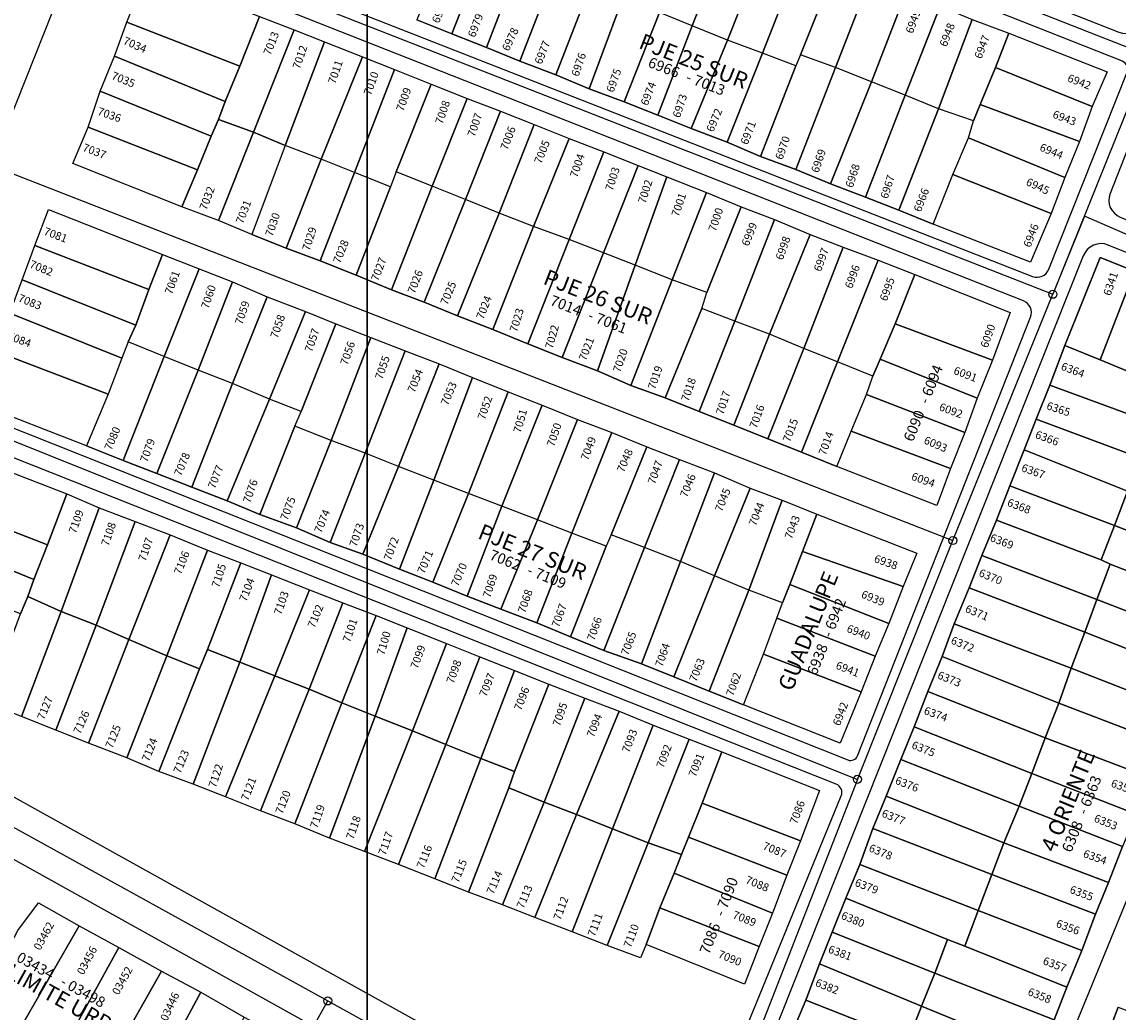
# Model space of a CAD drawing. Extents: x 339741 to 345400, y 6287200 to 6293502.
# Drawn here: x 342635 to 342842, y 6289792 to 6289979 of the extents above; entities that cross this region are included whole.
import ezdxf

# ---------------------------------------------------------------- set-up
doc = ezdxf.new("R2010")
doc.units = 0
doc.header["$MEASUREMENT"] = 0
doc.layers.get('0').update_dxf_attribs({"linetype": 'CONTINUOUS'})
for name, color, linetype in [('1010', 7, 'CONTINUOUS'), ('1400', 7, 'CONTINUOUS'), ('1500', 7, 'CONTINUOUS'), ('2000', 7, 'CONTINUOUS'), ('2510', 7, 'CONTINUOUS'), ('LIMITE_PREDIAL', 7, 'CONTINUOUS')]:
    doc.layers.add(name, color=color, linetype=linetype)

msp = doc.modelspace()

# ---------------------------------------------------------------- linework, layer by layer
at = {"color": 3}
for points in [[(341800, 6289600), (342700, 6289600), (342700, 6290200), (341800, 6290200), (341800, 6289600)], [(342700, 6289600), (343600, 6289600), (343600, 6290200), (342700, 6290200), (342700, 6289600)]]:
    msp.add_lwpolyline(points, dxfattribs=at)
at = {"color": 10}
for points in [[(342666.67, 6290062.15), (342660.25, 6290046.13), (342844.81, 6289973.66), (342848.25, 6289973.18)], [(342648.05, 6290015.73), (342642.43, 6290000.73), (342829.76, 6289927.31)], [(342848.25, 6289973.18), (342829.76, 6289927.31)], [(342630.08, 6289967.74), (342624.36, 6289953.43), (342810.84, 6289880.74)], [(342887.6, 6289919.61), (342835.72, 6289942.11), (342829.76, 6289927.31)], [(342810.84, 6289880.74), (342829.76, 6289927.31)], [(342809.39, 6289728.93), (342887.6, 6289919.61)], [(342607, 6289910.03), (342792.77, 6289835.58)], [(342792.77, 6289835.58), (342810.84, 6289880.74)], [(342587, 6289851.97), (342692.55, 6289793.66)], [(342792.77, 6289835.58), (342761.48, 6289755.46)], [(342664.96, 6289744.41), (342692.55, 6289793.66)], [(342692.55, 6289793.66), (342761.48, 6289755.46)]]:
    msp.add_lwpolyline(points, dxfattribs=at)
at = {"layer": '1400', "color": 2}
for points in [[(342654.5, 6289978.75), (342658.3, 6289988.25)], [(342679.6, 6289979.85), (342686.2, 6289977.35), (342691.9, 6289975.05), (342699.1, 6289972.25), (342705.2, 6289969.85), (342712.1, 6289967.05), (342718.9, 6289964.35), (342725.2, 6289961.95), (342731.6, 6289959.45), (342738.2, 6289956.75), (342744.8, 6289954.25), (342751.3, 6289951.65), (342756.7, 6289949.55), (342764.2, 6289946.55), (342770.8, 6289943.85), (342777.1, 6289941.45), (342783.8, 6289938.65), (342790.1, 6289936.25), (342796.7, 6289933.75), (342803.6, 6289931.05), (342821.7, 6289923.85), (342818.3, 6289914.85), (342815.4, 6289907.65), (342813.1, 6289901.15), (342810.4, 6289894.35), (342807.8, 6289887.35), (342788.9, 6289894.75), (342782.2, 6289897.45), (342775.8, 6289899.95), (342769.4, 6289902.55), (342762.8, 6289905.15), (342756.4, 6289907.75), (342749.9, 6289910.05), (342743.6, 6289912.85), (342736.9, 6289915.35), (342730.4, 6289917.95), (342723.8, 6289920.65), (342717.1, 6289923.25), (342710.8, 6289925.85), (342704.6, 6289928.15), (342697.9, 6289930.95), (342691.1, 6289933.65), (342684.7, 6289936.05), (342678.2, 6289938.65), (342671.9, 6289941.25), (342664.9, 6289943.85), (342644.3, 6289952.05), (342647.2, 6289958.95), (342649.5, 6289965.75), (342652.2, 6289972.35), (342654.5, 6289978.75)], [(342829.4, 6289942.6), (342825.5, 6289933.4), (342807.1, 6289940.6), (342800.6, 6289943.2), (342794.3, 6289945.7), (342787.7, 6289948.2), (342781.1, 6289950.9), (342774.4, 6289953.4), (342768.1, 6289956.1), (342761.3, 6289958.7), (342755, 6289961.2), (342748.6, 6289963.7), (342742, 6289966.2), (342735.7, 6289968.8), (342728.9, 6289971.4), (342722.6, 6289974), (342716, 6289976.6), (342709.4, 6289979.2)], [(342814.5, 6289979.3), (342821.4, 6289976.7), (342840, 6289969.4), (342837.2, 6289962.8), (342834.8, 6289956.2), (342832, 6289949.4), (342829.4, 6289942.6)], [(342632.4, 6289923.75), (342634.7, 6289930.05), (342637.1, 6289936.55), (342639.7, 6289943.35), (342661.3, 6289934.85), (342668.2, 6289932.15), (342674.5, 6289929.65), (342681.1, 6289926.85), (342688.3, 6289924.05), (342694.1, 6289921.75), (342700.7, 6289919.15), (342707.2, 6289916.65), (342713.6, 6289914.15), (342719.9, 6289911.55), (342726.7, 6289908.85), (342733.1, 6289906.35), (342739.8, 6289903.65), (342746.3, 6289901.15), (342752.9, 6289898.45), (342759.1, 6289896.05), (342765.7, 6289893.55), (342772.5, 6289890.65), (342778.5, 6289888.35), (342785.1, 6289885.75), (342804, 6289878.35), (342801.4, 6289872.05), (342798.7, 6289865.05), (342796.1, 6289858.85), (342793.5, 6289852.15), (342789.5, 6289842.45), (342771.2, 6289849.65), (342764.7, 6289852.25)], [(342845.2, 6289931.7), (342838.7, 6289934.3), (342832, 6289917.6), (342829.2, 6289910.1), (342826.6, 6289903.7), (342824.3, 6289897.9), (342821.6, 6289891.1), (342819.1, 6289884.6), (342816.3, 6289877.9), (342813.9, 6289871.8), (342811.1, 6289865), (342808.8, 6289858.8), (342806.1, 6289852.2), (342803.5, 6289845.5), (342801, 6289839.3), (342798.2, 6289832.4), (342795.7, 6289826.3), (342793.2, 6289819.5), (342790.6, 6289813.1), (342788, 6289806.7), (342785.6, 6289800.7), (342783, 6289793.8), (342780.3, 6289787.4)], [(342764.7, 6289852.25), (342758, 6289854.95), (342751.9, 6289857.45), (342744.8, 6289859.95), (342738.5, 6289862.55), (342732.1, 6289865.15), (342725.3, 6289867.75), (342718.9, 6289870.25), (342712.4, 6289872.85), (342706.1, 6289875.35), (342699.2, 6289878.15), (342693, 6289880.35), (342686.6, 6289883.15), (342679.7, 6289885.65), (342673.5, 6289888.25), (342666.8, 6289890.85), (342660.2, 6289893.45), (342653.8, 6289895.85), (342646.9, 6289898.65), (342626.1, 6289906.75)], [(342621.3, 6289898.05), (342643.2, 6289889.55), (342649.3, 6289886.95), (342656.1, 6289884.35), (342662.7, 6289881.85), (342669.8, 6289878.95), (342676.1, 6289876.55), (342681.9, 6289874.25), (342689.1, 6289871.45), (342695.4, 6289868.95), (342701.7, 6289866.55), (342707.6, 6289864.25), (342715, 6289861.25), (342721.3, 6289858.75), (342727.9, 6289856.15), (342734.4, 6289853.55), (342741.2, 6289850.95), (342747.7, 6289848.45), (342754.1, 6289845.85), (342760.9, 6289843.15), (342767.1, 6289840.75), (342785.6, 6289833.45), (342782, 6289823.95), (342779.4, 6289817.45), (342776.7, 6289810.25), (342774.2, 6289803.95)], [(342774.2, 6289803.95), (342771.4, 6289796.85), (342752.8, 6289804.35), (342751.7, 6289801.85), (342745.4, 6289804.15), (342738.8, 6289806.75), (342731.7, 6289809.45), (342725.6, 6289811.85), (342719.2, 6289814.25), (342712.8, 6289816.75), (342705.9, 6289819.45), (342699.5, 6289821.95), (342692.9, 6289824.45), (342686.3, 6289827.15), (342679.8, 6289829.65), (342673.2, 6289832.25), (342667.1, 6289834.65), (342660.6, 6289837.05), (342654.5, 6289839.65), (342647.3, 6289842.45), (342641.1, 6289844.85), (342634.6, 6289847.45)], [(342830, 6289790.1), (342832.4, 6289796.3), (342835.2, 6289803.2), (342837.8, 6289810.1), (342840.3, 6289816.1), (342842.9, 6289822.9)], [(342633.9, 6289807), (342637.8, 6289812.2), (342645.5, 6289807.9), (342653, 6289803.8), (342661.1, 6289799.3), (342668.5, 6289795.3), (342676.7, 6289790.6), (342684.6, 6289786.3)], [(342842.1, 6289792.5), (342839.7, 6289786.2)]]:
    msp.add_lwpolyline(points, dxfattribs=at)
at = {"layer": '1500'}
for centre in [(342829.75, 6289927.31), (342810.83, 6289880.74), (342792.76, 6289835.58), (342692.54, 6289793.66)]:
    msp.add_circle(centre, 0.759, dxfattribs=at)
at = {"layer": '2000', "color": 1}
for points in [[(342925.56, 6290149.67), (342924.67, 6290149.93), (342923.74, 6290150.01), (342922.81, 6290149.9), (342921.93, 6290149.62), (342921.11, 6290149.16), (342920.4, 6290148.56), (342919.82, 6290147.83), (342919.4, 6290147), (342840.58, 6289946.35), (342840.4, 6289945.71), (342840.34, 6289945.04), (342840.42, 6289944.37), (342840.62, 6289943.73), (342840.95, 6289943.14), (342841.38, 6289942.63), (342841.9, 6289942.21), (342842.5, 6289941.9), (342965.68, 6289892.29)], [(342914, 6290147.1), (342846.89, 6289978.79), (342846.58, 6289978.17), (342846.14, 6289977.63), (342845.61, 6289977.18), (342845.01, 6289976.84), (342844.35, 6289976.63), (342843.66, 6289976.55), (342842.97, 6289976.61), (342842.3, 6289976.8), (342670.1, 6290044.6)], [(342825.9, 6289930.7), (342826.35, 6289930.57), (342826.81, 6289930.54), (342827.27, 6289930.59), (342827.71, 6289930.73), (342828.12, 6289930.96), (342828.47, 6289931.26), (342828.76, 6289931.62), (342828.98, 6289932.04), (342843.8, 6289969.3), (342843.89, 6289969.6), (342843.91, 6289969.92), (342843.88, 6289970.23), (342843.78, 6289970.53), (342843.63, 6289970.8), (342843.43, 6289971.04), (342843.18, 6289971.24), (342842.9, 6289971.38), (342668.4, 6290040.3)], [(342651.09, 6289999.15), (342825.9, 6289930.7)], [(342645.7, 6289994.05), (342612.9, 6289911.55), (342612.82, 6289911.28), (342612.8, 6289910.99), (342612.83, 6289910.71), (342612.92, 6289910.44), (342613.05, 6289910.19), (342613.24, 6289909.97), (342613.46, 6289909.79), (342613.71, 6289909.66), (342790.95, 6289839.25)], [(342790.95, 6289839.25), (342791.22, 6289839.17), (342791.5, 6289839.15), (342791.78, 6289839.18), (342792.04, 6289839.27), (342792.29, 6289839.4), (342792.5, 6289839.58), (342792.67, 6289839.8), (342792.8, 6289840.05), (342825.52, 6289923.01), (342825.65, 6289923.45), (342825.69, 6289923.91), (342825.63, 6289924.36), (342825.49, 6289924.8), (342825.27, 6289925.2), (342824.97, 6289925.55), (342824.61, 6289925.84), (342824.2, 6289926.05), (342648.61, 6289995.31)], [(342983.82, 6289878.97), (342840.23, 6289936.63), (342839.55, 6289936.83), (342838.83, 6289936.89), (342838.13, 6289936.81), (342837.44, 6289936.6), (342836.82, 6289936.25), (342836.27, 6289935.79), (342835.83, 6289935.23), (342835.5, 6289934.6), (342766.93, 6289762.51)], [(342789.7, 6289832.45), (342789.8, 6289832.77), (342789.83, 6289833.11), (342789.79, 6289833.44), (342789.69, 6289833.76), (342789.53, 6289834.05), (342789.31, 6289834.31), (342789.05, 6289834.52), (342788.75, 6289834.67), (342613.03, 6289904.32)], [(342594.1, 6289853.9), (342758, 6289762.85), (342758.52, 6289762.63), (342759.07, 6289762.52), (342759.63, 6289762.54), (342760.18, 6289762.67), (342760.68, 6289762.91), (342761.13, 6289763.25), (342761.49, 6289763.68), (342761.76, 6289764.17), (342789.7, 6289832.45)], [(342596.78, 6289840.68), (342753.02, 6289753.72)]]:
    msp.add_lwpolyline(points, dxfattribs=at)
at = {"layer": 'LIMITE_PREDIAL', "color": 4}
for points in [[(342769, 6289997.2), (342761.5, 6289978.1), (342755.3, 6289980.6), (342762.9, 6289999.6), (342769, 6289997.2)], [(342716, 6289976.6), (342722.6, 6289993.3), (342723.6, 6289995.8), (342717.2, 6289998.3), (342709.4, 6289979.2), (342716, 6289976.6)], [(342775.8, 6289994.6), (342768.2, 6289975.4), (342761.5, 6289978.1), (342769, 6289997.2), (342775.8, 6289994.6)], [(342722.6, 6289974), (342729, 6289990.7), (342722.6, 6289993.3), (342716, 6289976.6), (342722.6, 6289974)], [(342782.3, 6289992.1), (342774.8, 6289972.9), (342768.2, 6289975.4), (342775.8, 6289994.6), (342782.3, 6289992.1)], [(342788.7, 6289989.4), (342782, 6289972.6), (342781.1, 6289970.5), (342774.8, 6289972.9), (342782.3, 6289992.1), (342788.7, 6289989.4)], [(342728.9, 6289971.4), (342735.4, 6289988.2), (342729, 6289990.7), (342722.6, 6289974), (342728.9, 6289971.4)], [(342795.1, 6289986.9), (342788.6, 6289970.2), (342782, 6289972.6), (342788.7, 6289989.4), (342795.1, 6289986.9)], [(342658.3, 6289988.25), (342679.6, 6289979.85), (342675.9, 6289970.45), (342654.5, 6289978.75), (342658.3, 6289988.25)], [(342735.7, 6289968.8), (342742.2, 6289985.6), (342735.4, 6289988.2), (342728.9, 6289971.4), (342735.7, 6289968.8)], [(342742, 6289966.2), (342748.3, 6289983.2), (342742.2, 6289985.6), (342735.7, 6289968.8), (342742, 6289966.2)], [(342801.9, 6289984.3), (342795.4, 6289967.5), (342788.6, 6289970.2), (342795.1, 6289986.9), (342801.9, 6289984.3)], [(342748.6, 6289963.7), (342755.3, 6289980.6), (342748.3, 6289983.2), (342742, 6289966.2), (342748.6, 6289963.7)], [(342808.4, 6289981.8), (342801.8, 6289965), (342795.4, 6289967.5), (342801.9, 6289984.3), (342808.4, 6289981.8)], [(342814.5, 6289979.3), (342808.1, 6289962.4), (342801.8, 6289965), (342808.4, 6289981.8), (342814.5, 6289979.3)], [(342654.5, 6289978.75), (342675.9, 6289970.45), (342673.1, 6289963.75), (342652.2, 6289972.35), (342654.5, 6289978.75)], [(342686.2, 6289977.35), (342678.5, 6289957.95), (342671.9, 6289960.35), (342673.1, 6289963.75), (342675.9, 6289970.45), (342679.6, 6289979.85), (342686.2, 6289977.35)], [(342755, 6289961.2), (342761.5, 6289978.1), (342755.3, 6289980.6), (342748.6, 6289963.7), (342755, 6289961.2)], [(342821.4, 6289976.7), (342818.9, 6289970.2), (342816, 6289963.2), (342814.7, 6289960.1), (342808.1, 6289962.4), (342814.5, 6289979.3), (342821.4, 6289976.7)], [(342691.9, 6289975.05), (342684.5, 6289955.45), (342678.5, 6289957.95), (342686.2, 6289977.35), (342691.9, 6289975.05)], [(342761.3, 6289958.7), (342768.2, 6289975.4), (342761.5, 6289978.1), (342755, 6289961.2), (342761.3, 6289958.7)], [(342837.2, 6289962.8), (342818.9, 6289970.2), (342821.4, 6289976.7), (342840, 6289969.4), (342837.2, 6289962.8)], [(342699.1, 6289972.25), (342691.3, 6289952.85), (342684.5, 6289955.45), (342691.9, 6289975.05), (342699.1, 6289972.25)], [(342768.1, 6289956.1), (342774.8, 6289972.9), (342768.2, 6289975.4), (342761.3, 6289958.7), (342768.1, 6289956.1)], [(342774.4, 6289953.4), (342781.1, 6289970.5), (342774.8, 6289972.9), (342768.1, 6289956.1), (342774.4, 6289953.4)], [(342781.1, 6289950.9), (342788.6, 6289970.2), (342782, 6289972.6), (342781.1, 6289970.5), (342774.4, 6289953.4), (342781.1, 6289950.9)], [(342652.2, 6289972.35), (342673.1, 6289963.75), (342671.9, 6289960.35), (342670.5, 6289957.25), (342649.5, 6289965.75), (342652.2, 6289972.35)], [(342705.2, 6289969.85), (342697.6, 6289950.35), (342691.3, 6289952.85), (342699.1, 6289972.25), (342705.2, 6289969.85)], [(342712.1, 6289967.05), (342705.5, 6289950.45), (342704.4, 6289947.65), (342697.6, 6289950.35), (342705.2, 6289969.85), (342712.1, 6289967.05)], [(342787.7, 6289948.2), (342795.4, 6289967.5), (342788.6, 6289970.2), (342781.1, 6289950.9), (342787.7, 6289948.2)], [(342834.8, 6289956.2), (342816, 6289963.2), (342818.9, 6289970.2), (342837.2, 6289962.8), (342834.8, 6289956.2)], [(342718.9, 6289964.35), (342712.3, 6289947.75), (342705.5, 6289950.45), (342712.1, 6289967.05), (342718.9, 6289964.35)], [(342794.3, 6289945.7), (342801.8, 6289965), (342795.4, 6289967.5), (342787.7, 6289948.2), (342794.3, 6289945.7)], [(342649.5, 6289965.75), (342670.5, 6289957.25), (342667.9, 6289950.85), (342647.2, 6289958.95), (342649.5, 6289965.75)], [(342725.2, 6289961.95), (342718.6, 6289945.25), (342712.3, 6289947.75), (342718.9, 6289964.35), (342725.2, 6289961.95)], [(342800.6, 6289943.2), (342808.1, 6289962.4), (342801.8, 6289965), (342794.3, 6289945.7), (342800.6, 6289943.2)], [(342807.1, 6289940.6), (342810.8, 6289950), (342813.8, 6289956.9), (342814.7, 6289960.1), (342808.1, 6289962.4), (342800.6, 6289943.2), (342807.1, 6289940.6)], [(342832, 6289949.4), (342813.8, 6289956.9), (342814.7, 6289960.1), (342816, 6289963.2), (342834.8, 6289956.2), (342832, 6289949.4)], [(342664.9, 6289943.85), (342667.9, 6289950.85), (342670.5, 6289957.25), (342671.9, 6289960.35), (342678.5, 6289957.95), (342671.9, 6289941.25), (342664.9, 6289943.85)], [(342731.6, 6289959.45), (342725, 6289942.65), (342718.6, 6289945.25), (342725.2, 6289961.95), (342731.6, 6289959.45)], [(342647.2, 6289958.95), (342667.9, 6289950.85), (342664.9, 6289943.85), (342644.3, 6289952.05), (342647.2, 6289958.95)], [(342738.2, 6289956.75), (342731.5, 6289940.15), (342725, 6289942.65), (342731.6, 6289959.45), (342738.2, 6289956.75)], [(342671.9, 6289941.25), (342678.5, 6289957.95), (342684.5, 6289955.45), (342678.2, 6289938.65), (342671.9, 6289941.25)], [(342744.8, 6289954.25), (342738.2, 6289937.65), (342731.5, 6289940.15), (342738.2, 6289956.75), (342744.8, 6289954.25)], [(342829.4, 6289942.6), (342810.8, 6289950), (342813.8, 6289956.9), (342832, 6289949.4), (342829.4, 6289942.6)], [(342684.7, 6289936.05), (342691.3, 6289952.85), (342684.5, 6289955.45), (342678.2, 6289938.65), (342684.7, 6289936.05)], [(342751.3, 6289951.65), (342744.7, 6289935.15), (342738.2, 6289937.65), (342744.8, 6289954.25), (342751.3, 6289951.65)], [(342691.1, 6289933.65), (342697.6, 6289950.35), (342691.3, 6289952.85), (342684.7, 6289936.05), (342691.1, 6289933.65)], [(342697.9, 6289930.95), (342704.4, 6289947.65), (342697.6, 6289950.35), (342691.1, 6289933.65), (342697.9, 6289930.95)], [(342704.6, 6289928.15), (342712.3, 6289947.75), (342705.5, 6289950.45), (342704.4, 6289947.65), (342697.9, 6289930.95), (342704.6, 6289928.15)], [(342756.7, 6289949.55), (342750.7, 6289932.85), (342744.7, 6289935.15), (342751.3, 6289951.65), (342756.7, 6289949.55)], [(342825.5, 6289933.4), (342807.1, 6289940.6), (342810.8, 6289950), (342829.4, 6289942.6), (342825.5, 6289933.4)], [(342710.8, 6289925.85), (342718.6, 6289945.25), (342712.3, 6289947.75), (342704.6, 6289928.15), (342710.8, 6289925.85)], [(342764.2, 6289946.55), (342757.7, 6289930.05), (342750.7, 6289932.85), (342756.7, 6289949.55), (342764.2, 6289946.55)], [(342770.8, 6289943.85), (342764.3, 6289927.65), (342757.7, 6289930.05), (342764.2, 6289946.55), (342770.8, 6289943.85)], [(342717.1, 6289923.25), (342725, 6289942.65), (342718.6, 6289945.25), (342710.8, 6289925.85), (342717.1, 6289923.25)], [(342777.1, 6289941.45), (342769.6, 6289922.25), (342763.3, 6289924.65), (342764.3, 6289927.65), (342770.8, 6289943.85), (342777.1, 6289941.45)], [(342639.7, 6289943.35), (342661.3, 6289934.85), (342658.7, 6289928.25), (342637.1, 6289936.55), (342639.7, 6289943.35)], [(342723.8, 6289920.65), (342731.5, 6289940.15), (342725, 6289942.65), (342717.1, 6289923.25), (342723.8, 6289920.65)], [(342783.8, 6289938.65), (342776.1, 6289919.75), (342769.6, 6289922.25), (342777.1, 6289941.45), (342783.8, 6289938.65)], [(342730.4, 6289917.95), (342738.2, 6289937.65), (342731.5, 6289940.15), (342723.8, 6289920.65), (342730.4, 6289917.95)], [(342736.9, 6289915.35), (342744.7, 6289935.15), (342738.2, 6289937.65), (342730.4, 6289917.95), (342736.9, 6289915.35)], [(342790.1, 6289936.25), (342782.6, 6289917.05), (342776.1, 6289919.75), (342783.8, 6289938.65), (342790.1, 6289936.25)], [(342637.1, 6289936.55), (342658.7, 6289928.25), (342656.2, 6289921.45), (342634.7, 6289930.05), (342637.1, 6289936.55)], [(342796.7, 6289933.75), (342789, 6289914.55), (342782.6, 6289917.05), (342790.1, 6289936.25), (342796.7, 6289933.75)], [(342668.2, 6289932.15), (342661.6, 6289915.55), (342654.8, 6289918.35), (342656.2, 6289921.45), (342658.7, 6289928.25), (342661.3, 6289934.85), (342668.2, 6289932.15)], [(342743.6, 6289912.85), (342750.7, 6289932.85), (342744.7, 6289935.15), (342736.9, 6289915.35), (342743.6, 6289912.85)], [(342803.6, 6289931.05), (342799.9, 6289921.75), (342797.1, 6289915.05), (342795.7, 6289911.85), (342789, 6289914.55), (342796.7, 6289933.75), (342803.6, 6289931.05)], [(342845.2, 6289931.7), (342838.7, 6289914.9), (342832, 6289917.6), (342838.7, 6289934.3), (342845.2, 6289931.7)], [(342674.5, 6289929.65), (342668, 6289912.95), (342661.6, 6289915.55), (342668.2, 6289932.15), (342674.5, 6289929.65)], [(342749.9, 6289910.05), (342757.7, 6289930.05), (342750.7, 6289932.85), (342743.6, 6289912.85), (342749.9, 6289910.05)], [(342818.3, 6289914.85), (342799.9, 6289921.75), (342803.6, 6289931.05), (342821.7, 6289923.85), (342818.3, 6289914.85)], [(342850.5, 6289929.4), (342843.9, 6289912.8), (342838.7, 6289914.9), (342845.2, 6289931.7), (342850.5, 6289929.4)], [(342634.7, 6289930.05), (342656.2, 6289921.45), (342654.8, 6289918.35), (342653.6, 6289915.25), (342632.4, 6289923.75), (342634.7, 6289930.05)], [(342681.1, 6289926.85), (342674.5, 6289910.45), (342668, 6289912.95), (342674.5, 6289929.65), (342681.1, 6289926.85)], [(342756.4, 6289907.75), (342763.3, 6289924.65), (342764.3, 6289927.65), (342757.7, 6289930.05), (342749.9, 6289910.05), (342756.4, 6289907.75)], [(342688.3, 6289924.05), (342681.5, 6289907.45), (342674.5, 6289910.45), (342681.1, 6289926.85), (342688.3, 6289924.05)], [(342632.4, 6289923.75), (342653.6, 6289915.25), (342651, 6289908.45), (342629.6, 6289916.55), (342632.4, 6289923.75)], [(342694.1, 6289921.75), (342687.5, 6289905.15), (342681.5, 6289907.45), (342688.3, 6289924.05), (342694.1, 6289921.75)], [(342762.8, 6289905.15), (342769.6, 6289922.25), (342763.3, 6289924.65), (342756.4, 6289907.75), (342762.8, 6289905.15)], [(342700.7, 6289919.15), (342693.2, 6289899.65), (342686.3, 6289902.35), (342687.5, 6289905.15), (342694.1, 6289921.75), (342700.7, 6289919.15)], [(342769.4, 6289902.55), (342776.1, 6289919.75), (342769.6, 6289922.25), (342762.8, 6289905.15), (342769.4, 6289902.55)], [(342815.4, 6289907.65), (342797.1, 6289915.05), (342799.9, 6289921.75), (342818.3, 6289914.85), (342815.4, 6289907.65)], [(342707.2, 6289916.65), (342699.6, 6289897.25), (342693.2, 6289899.65), (342700.7, 6289919.15), (342707.2, 6289916.65)], [(342775.8, 6289899.95), (342782.6, 6289917.05), (342776.1, 6289919.75), (342769.4, 6289902.55), (342775.8, 6289899.95)], [(342629.6, 6289916.55), (342651, 6289908.45), (342646.9, 6289898.65), (342626.1, 6289906.75), (342629.6, 6289916.55)], [(342653.8, 6289895.85), (342661.6, 6289915.55), (342654.8, 6289918.35), (342653.6, 6289915.25), (342651, 6289908.45), (342646.9, 6289898.65), (342653.8, 6289895.85)], [(342713.6, 6289914.15), (342705.9, 6289894.75), (342699.6, 6289897.25), (342707.2, 6289916.65), (342713.6, 6289914.15)], [(342782.2, 6289897.45), (342789, 6289914.55), (342782.6, 6289917.05), (342775.8, 6289899.95), (342782.2, 6289897.45)], [(342832, 6289917.6), (342838.7, 6289914.9), (342843.9, 6289912.8), (342851.4, 6289909.7), (342848.9, 6289902.9), (342829.2, 6289910.1), (342832, 6289917.6)], [(342660.2, 6289893.45), (342668, 6289912.95), (342661.6, 6289915.55), (342653.8, 6289895.85), (342660.2, 6289893.45)], [(342788.9, 6289894.75), (342791.6, 6289901.45), (342794.5, 6289908.35), (342795.7, 6289911.85), (342789, 6289914.55), (342782.2, 6289897.45), (342788.9, 6289894.75)], [(342813.1, 6289901.15), (342794.5, 6289908.35), (342795.7, 6289911.85), (342797.1, 6289915.05), (342815.4, 6289907.65), (342813.1, 6289901.15)], [(342666.8, 6289890.85), (342674.5, 6289910.45), (342668, 6289912.95), (342660.2, 6289893.45), (342666.8, 6289890.85)], [(342719.9, 6289911.55), (342712.6, 6289892.15), (342705.9, 6289894.75), (342713.6, 6289914.15), (342719.9, 6289911.55)], [(342673.5, 6289888.25), (342681.5, 6289907.45), (342674.5, 6289910.45), (342666.8, 6289890.85), (342673.5, 6289888.25)], [(342726.7, 6289908.85), (342719.2, 6289889.65), (342712.6, 6289892.15), (342719.9, 6289911.55), (342726.7, 6289908.85)], [(342733.1, 6289906.35), (342725.5, 6289887.25), (342719.2, 6289889.65), (342726.7, 6289908.85), (342733.1, 6289906.35)], [(342810.4, 6289894.35), (342791.6, 6289901.45), (342794.5, 6289908.35), (342813.1, 6289901.15), (342810.4, 6289894.35)], [(342829.2, 6289910.1), (342848.9, 6289902.9), (342846.4, 6289896.3), (342826.6, 6289903.7), (342829.2, 6289910.1)], [(342679.7, 6289885.65), (342686.3, 6289902.35), (342687.5, 6289905.15), (342681.5, 6289907.45), (342673.5, 6289888.25), (342679.7, 6289885.65)], [(342739.8, 6289903.65), (342732.2, 6289884.65), (342725.5, 6289887.25), (342733.1, 6289906.35), (342739.8, 6289903.65)], [(342686.6, 6289883.15), (342693.2, 6289899.65), (342686.3, 6289902.35), (342679.7, 6289885.65), (342686.6, 6289883.15)], [(342746.3, 6289901.15), (342738.7, 6289882.15), (342732.2, 6289884.65), (342739.8, 6289903.65), (342746.3, 6289901.15)], [(342826.6, 6289903.7), (342846.4, 6289896.3), (342843.9, 6289890.1), (342824.3, 6289897.9), (342826.6, 6289903.7)], [(342752.9, 6289898.45), (342746.2, 6289881.85), (342745.2, 6289879.65), (342738.7, 6289882.15), (342746.3, 6289901.15), (342752.9, 6289898.45)], [(342807.8, 6289887.35), (342788.9, 6289894.75), (342791.6, 6289901.45), (342810.4, 6289894.35), (342807.8, 6289887.35)], [(342621.3, 6289898.05), (342643.2, 6289889.55), (342639.5, 6289879.95), (342617.7, 6289888.35), (342621.3, 6289898.05)], [(342693, 6289880.35), (342699.6, 6289897.25), (342693.2, 6289899.65), (342686.6, 6289883.15), (342693, 6289880.35)], [(342759.1, 6289896.05), (342752.5, 6289879.45), (342746.2, 6289881.85), (342752.9, 6289898.45), (342759.1, 6289896.05)], [(342824.3, 6289897.9), (342843.9, 6289890.1), (342841.4, 6289883.6), (342821.6, 6289891.1), (342824.3, 6289897.9)], [(342699.2, 6289878.15), (342705.9, 6289894.75), (342699.6, 6289897.25), (342693, 6289880.35), (342699.2, 6289878.15)], [(342765.7, 6289893.55), (342759.3, 6289876.75), (342752.5, 6289879.45), (342759.1, 6289896.05), (342765.7, 6289893.55)], [(342706.1, 6289875.35), (342712.6, 6289892.15), (342705.9, 6289894.75), (342699.2, 6289878.15), (342706.1, 6289875.35)], [(342712.4, 6289872.85), (342719.2, 6289889.65), (342712.6, 6289892.15), (342706.1, 6289875.35), (342712.4, 6289872.85)], [(342772.5, 6289890.65), (342765.7, 6289874.05), (342759.3, 6289876.75), (342765.7, 6289893.55), (342772.5, 6289890.65)], [(342649.3, 6289886.95), (342642.1, 6289867.35), (342635.8, 6289870.15), (342636.9, 6289873.35), (342639.5, 6289879.95), (342643.2, 6289889.55), (342649.3, 6289886.95)], [(342718.9, 6289870.25), (342725.5, 6289887.25), (342719.2, 6289889.65), (342712.4, 6289872.85), (342718.9, 6289870.25)], [(342778.5, 6289888.35), (342772.2, 6289871.35), (342765.7, 6289874.05), (342772.5, 6289890.65), (342778.5, 6289888.35)], [(342821.6, 6289891.1), (342841.4, 6289883.6), (342838.9, 6289877.1), (342819.1, 6289884.6), (342821.6, 6289891.1)], [(342863.6, 6289875), (342841.4, 6289883.6), (342843.9, 6289890.1), (342866, 6289881.2), (342863.6, 6289875)], [(342617.7, 6289888.35), (342639.5, 6289879.95), (342636.9, 6289873.35), (342615.5, 6289882.15), (342617.7, 6289888.35)], [(342785.1, 6289885.75), (342782.4, 6289878.65), (342780, 6289872.45), (342778.6, 6289868.95), (342772.2, 6289871.35), (342778.5, 6289888.35), (342785.1, 6289885.75)], [(342656.1, 6289884.35), (342648.7, 6289864.75), (342642.1, 6289867.35), (342649.3, 6289886.95), (342656.1, 6289884.35)], [(342725.3, 6289867.75), (342732.2, 6289884.65), (342725.5, 6289887.25), (342718.9, 6289870.25), (342725.3, 6289867.75)], [(342801.4, 6289872.05), (342782.4, 6289878.65), (342785.1, 6289885.75), (342804, 6289878.35), (342801.4, 6289872.05)], [(342662.7, 6289881.85), (342654.9, 6289862.05), (342648.7, 6289864.75), (342656.1, 6289884.35), (342662.7, 6289881.85)], [(342732.1, 6289865.15), (342738.7, 6289882.15), (342732.2, 6289884.65), (342725.3, 6289867.75), (342732.1, 6289865.15)], [(342819.1, 6289884.6), (342838.9, 6289877.1), (342840.6, 6289876.3), (342838.1, 6289869.6), (342816.3, 6289877.9), (342819.1, 6289884.6)], [(342860.9, 6289868.4), (342840.6, 6289876.3), (342838.9, 6289877.1), (342841.4, 6289883.6), (342863.6, 6289875), (342860.9, 6289868.4)], [(342615.5, 6289882.15), (342636.9, 6289873.35), (342635.8, 6289870.15), (342634.4, 6289866.85), (342612.9, 6289875.35), (342615.5, 6289882.15)], [(342669.8, 6289878.95), (342662.1, 6289858.95), (342654.9, 6289862.05), (342662.7, 6289881.85), (342669.8, 6289878.95)], [(342738.5, 6289862.55), (342745.2, 6289879.65), (342738.7, 6289882.15), (342732.1, 6289865.15), (342738.5, 6289862.55)], [(342744.8, 6289859.95), (342752.5, 6289879.45), (342746.2, 6289881.85), (342745.2, 6289879.65), (342738.5, 6289862.55), (342744.8, 6289859.95)], [(342751.9, 6289857.45), (342759.3, 6289876.75), (342752.5, 6289879.45), (342744.8, 6289859.95), (342751.9, 6289857.45)], [(342676.1, 6289876.55), (342669.8, 6289860.15), (342668.3, 6289856.45), (342662.1, 6289858.95), (342669.8, 6289878.95), (342676.1, 6289876.55)], [(342798.7, 6289865.05), (342780, 6289872.45), (342782.4, 6289878.65), (342801.4, 6289872.05), (342798.7, 6289865.05)], [(342816.3, 6289877.9), (342838.1, 6289869.6), (342835.8, 6289863.4), (342813.9, 6289871.8), (342816.3, 6289877.9)], [(342681.9, 6289874.25), (342675.9, 6289857.75), (342669.8, 6289860.15), (342676.1, 6289876.55), (342681.9, 6289874.25)], [(342758, 6289854.95), (342765.7, 6289874.05), (342759.3, 6289876.75), (342751.9, 6289857.45), (342758, 6289854.95)], [(342858.3, 6289861.8), (342838.1, 6289869.6), (342840.6, 6289876.3), (342860.9, 6289868.4), (342858.3, 6289861.8)], [(342689.1, 6289871.45), (342682.5, 6289855.15), (342675.9, 6289857.75), (342681.9, 6289874.25), (342689.1, 6289871.45)], [(342764.7, 6289852.25), (342772.2, 6289871.35), (342765.7, 6289874.05), (342758, 6289854.95), (342764.7, 6289852.25)], [(342695.4, 6289868.95), (342689, 6289852.65), (342682.5, 6289855.15), (342689.1, 6289871.45), (342695.4, 6289868.95)], [(342771.2, 6289849.65), (342775, 6289859.25), (342777.5, 6289866.05), (342778.6, 6289868.95), (342772.2, 6289871.35), (342764.7, 6289852.25), (342771.2, 6289849.65)], [(342796.1, 6289858.85), (342777.5, 6289866.05), (342778.6, 6289868.95), (342780, 6289872.45), (342798.7, 6289865.05), (342796.1, 6289858.85)], [(342813.9, 6289871.8), (342835.8, 6289863.4), (342833.2, 6289856.6), (342811.1, 6289865), (342813.9, 6289871.8)], [(342628.5, 6289852.95), (342631.9, 6289860.05), (342634.4, 6289866.85), (342635.8, 6289870.15), (342642.1, 6289867.35), (342634.6, 6289847.45), (342628.3, 6289849.95), (342628.5, 6289852.95)], [(342701.7, 6289866.55), (342695.2, 6289850.05), (342689, 6289852.65), (342695.4, 6289868.95), (342701.7, 6289866.55)], [(342856, 6289855.5), (342835.8, 6289863.4), (342838.1, 6289869.6), (342858.3, 6289861.8), (342856, 6289855.5)], [(342634.6, 6289847.45), (342642.1, 6289867.35), (342648.7, 6289864.75), (342641.1, 6289844.85), (342634.6, 6289847.45)], [(342641.1, 6289844.85), (342648.7, 6289864.75), (342654.9, 6289862.05), (342647.3, 6289842.45), (342641.1, 6289844.85)], [(342707.6, 6289864.25), (342701.5, 6289847.55), (342695.2, 6289850.05), (342701.7, 6289866.55), (342707.6, 6289864.25)], [(342793.5, 6289852.15), (342775, 6289859.25), (342777.5, 6289866.05), (342796.1, 6289858.85), (342793.5, 6289852.15)], [(342811.1, 6289865), (342833.2, 6289856.6), (342830.9, 6289850), (342808.8, 6289858.8), (342811.1, 6289865)], [(342715, 6289861.25), (342708.6, 6289844.75), (342701.5, 6289847.55), (342707.6, 6289864.25), (342715, 6289861.25)], [(342853.2, 6289848.8), (342833.2, 6289856.6), (342835.8, 6289863.4), (342856, 6289855.5), (342853.2, 6289848.8)], [(342647.3, 6289842.45), (342654.9, 6289862.05), (342662.1, 6289858.95), (342654.5, 6289839.65), (342647.3, 6289842.45)], [(342721.3, 6289858.75), (342714.9, 6289842.15), (342708.6, 6289844.75), (342715, 6289861.25), (342721.3, 6289858.75)], [(342654.5, 6289839.65), (342662.1, 6289858.95), (342668.3, 6289856.45), (342660.6, 6289837.05), (342654.5, 6289839.65)], [(342660.6, 6289837.05), (342668.3, 6289856.45), (342669.8, 6289860.15), (342675.9, 6289857.75), (342667.1, 6289834.65), (342660.6, 6289837.05)], [(342727.9, 6289856.15), (342721.5, 6289839.55), (342714.9, 6289842.15), (342721.3, 6289858.75), (342727.9, 6289856.15)], [(342789.5, 6289842.45), (342771.2, 6289849.65), (342775, 6289859.25), (342793.5, 6289852.15), (342789.5, 6289842.45)], [(342808.8, 6289858.8), (342830.9, 6289850), (342828.3, 6289843.4), (342806.1, 6289852.2), (342808.8, 6289858.8)], [(342667.1, 6289834.65), (342675.9, 6289857.75), (342682.5, 6289855.15), (342673.2, 6289832.25), (342667.1, 6289834.65)], [(342850.7, 6289842.4), (342830.9, 6289850), (342833.2, 6289856.6), (342853.2, 6289848.8), (342850.7, 6289842.4)], [(342673.2, 6289832.25), (342682.5, 6289855.15), (342689, 6289852.65), (342679.8, 6289829.65), (342673.2, 6289832.25)], [(342734.4, 6289853.55), (342727.9, 6289837.05), (342721.5, 6289839.55), (342727.9, 6289856.15), (342734.4, 6289853.55)], [(342679.8, 6289829.65), (342689, 6289852.65), (342695.2, 6289850.05), (342686.3, 6289827.15), (342679.8, 6289829.65)], [(342741.2, 6289850.95), (342733.5, 6289831.25), (342726.8, 6289833.95), (342727.9, 6289837.05), (342734.4, 6289853.55), (342741.2, 6289850.95)], [(342747.7, 6289848.45), (342739.6, 6289828.95), (342733.5, 6289831.25), (342741.2, 6289850.95), (342747.7, 6289848.45)], [(342806.1, 6289852.2), (342828.3, 6289843.4), (342825.8, 6289836.7), (342803.5, 6289845.5), (342806.1, 6289852.2)], [(342686.3, 6289827.15), (342695.2, 6289850.05), (342701.5, 6289847.55), (342692.9, 6289824.45), (342686.3, 6289827.15)], [(342754.1, 6289845.85), (342746.4, 6289826.25), (342739.6, 6289828.95), (342747.7, 6289848.45), (342754.1, 6289845.85)], [(342848.1, 6289835.9), (342828.3, 6289843.4), (342830.9, 6289850), (342850.7, 6289842.4), (342848.1, 6289835.9)], [(342692.9, 6289824.45), (342701.5, 6289847.55), (342708.6, 6289844.75), (342699.5, 6289821.95), (342692.9, 6289824.45)], [(342699.5, 6289821.95), (342708.6, 6289844.75), (342714.9, 6289842.15), (342705.9, 6289819.45), (342699.5, 6289821.95)], [(342760.9, 6289843.15), (342753.2, 6289823.55), (342746.4, 6289826.25), (342754.1, 6289845.85), (342760.9, 6289843.15)], [(342803.5, 6289845.5), (342825.8, 6289836.7), (342823.4, 6289830.5), (342801, 6289839.3), (342803.5, 6289845.5)], [(342705.9, 6289819.45), (342714.9, 6289842.15), (342721.5, 6289839.55), (342712.8, 6289816.75), (342705.9, 6289819.45)], [(342767.1, 6289840.75), (342763.4, 6289831.05), (342760.8, 6289824.65), (342759.5, 6289821.35), (342753.2, 6289823.55), (342760.9, 6289843.15), (342767.1, 6289840.75)], [(342845.5, 6289829), (342825.8, 6289836.7), (342828.3, 6289843.4), (342848.1, 6289835.9), (342845.5, 6289829)], [(342782, 6289823.95), (342763.4, 6289831.05), (342767.1, 6289840.75), (342785.6, 6289833.45), (342782, 6289823.95)], [(342712.8, 6289816.75), (342721.5, 6289839.55), (342727.9, 6289837.05), (342726.8, 6289833.95), (342719.2, 6289814.25), (342712.8, 6289816.75)], [(342801, 6289839.3), (342823.4, 6289830.5), (342820.5, 6289823.6), (342798.2, 6289832.4), (342801, 6289839.3)], [(342842.9, 6289822.9), (342823.4, 6289830.5), (342825.8, 6289836.7), (342845.5, 6289829), (342842.9, 6289822.9)], [(342719.2, 6289814.25), (342726.8, 6289833.95), (342733.5, 6289831.25), (342725.6, 6289811.85), (342719.2, 6289814.25)], [(342798.2, 6289832.4), (342820.5, 6289823.6), (342818.2, 6289817.6), (342795.7, 6289826.3), (342798.2, 6289832.4)], [(342725.6, 6289811.85), (342733.5, 6289831.25), (342739.6, 6289828.95), (342731.7, 6289809.45), (342725.6, 6289811.85)], [(342779.4, 6289817.45), (342760.8, 6289824.65), (342763.4, 6289831.05), (342782, 6289823.95), (342779.4, 6289817.45)], [(342840.3, 6289816.1), (342820.5, 6289823.6), (342823.4, 6289830.5), (342842.9, 6289822.9), (342840.3, 6289816.1)], [(342731.7, 6289809.45), (342739.6, 6289828.95), (342746.4, 6289826.25), (342738.8, 6289806.75), (342731.7, 6289809.45)], [(342738.8, 6289806.75), (342746.4, 6289826.25), (342753.2, 6289823.55), (342745.4, 6289804.15), (342738.8, 6289806.75)], [(342795.7, 6289826.3), (342818.2, 6289817.6), (342815.6, 6289810.8), (342793.2, 6289819.5), (342795.7, 6289826.3)], [(342745.4, 6289804.15), (342753.2, 6289823.55), (342759.5, 6289821.35), (342758.1, 6289817.85), (342755.4, 6289811.25), (342752.8, 6289804.35), (342751.7, 6289801.85), (342745.4, 6289804.15)], [(342776.7, 6289810.25), (342758.1, 6289817.85), (342759.5, 6289821.35), (342760.8, 6289824.65), (342779.4, 6289817.45), (342776.7, 6289810.25)], [(342837.8, 6289810.1), (342818.2, 6289817.6), (342820.5, 6289823.6), (342840.3, 6289816.1), (342837.8, 6289810.1)], [(342793.2, 6289819.5), (342815.6, 6289810.8), (342813.1, 6289804), (342809.8, 6289805.3), (342790.6, 6289813.1), (342793.2, 6289819.5)], [(342774.2, 6289803.95), (342755.4, 6289811.25), (342758.1, 6289817.85), (342776.7, 6289810.25), (342774.2, 6289803.95)], [(342835.2, 6289803.2), (342815.6, 6289810.8), (342818.2, 6289817.6), (342837.8, 6289810.1), (342835.2, 6289803.2)], [(342790.6, 6289813.1), (342809.8, 6289805.3), (342807.4, 6289798.9), (342788, 6289806.7), (342790.6, 6289813.1)], [(342645.5, 6289807.9), (342633.2, 6289786.5), (342626.2, 6289790.3), (342625.4, 6289790.9), (342633.9, 6289807), (342637.8, 6289812.2), (342645.5, 6289807.9)], [(342771.4, 6289796.85), (342752.8, 6289804.35), (342755.4, 6289811.25), (342774.2, 6289803.95), (342771.4, 6289796.85)], [(342832.4, 6289796.3), (342813.1, 6289804), (342815.6, 6289810.8), (342835.2, 6289803.2), (342832.4, 6289796.3)], [(342653, 6289803.8), (342644.5, 6289788.3), (342641, 6289781.9), (342633.8, 6289785.9), (342633.2, 6289786.5), (342645.5, 6289807.9), (342653, 6289803.8)], [(342788, 6289806.7), (342807.4, 6289798.9), (342804.9, 6289792.7), (342785.6, 6289800.7), (342788, 6289806.7)], [(342830, 6289790.1), (342807.4, 6289798.9), (342809.8, 6289805.3), (342813.1, 6289804), (342832.4, 6289796.3), (342830, 6289790.1)], [(342661.1, 6289799.3), (342652.3, 6289783.8), (342644.5, 6289788.3), (342653, 6289803.8), (342661.1, 6289799.3)], [(342785.6, 6289800.7), (342804.9, 6289792.7), (342802.4, 6289786.2), (342783, 6289793.8), (342785.6, 6289800.7)], [(342668.5, 6289795.3), (342660.1, 6289779.6), (342652.3, 6289783.8), (342661.1, 6289799.3), (342668.5, 6289795.3)], [(342827.3, 6289783.5), (342804.9, 6289792.7), (342807.4, 6289798.9), (342830, 6289790.1), (342827.3, 6289783.5)], [(342676.7, 6289790.6), (342667.9, 6289775.3), (342660.1, 6289779.6), (342668.5, 6289795.3), (342676.7, 6289790.6)], [(342783, 6289793.8), (342802.4, 6289786.2), (342799.9, 6289779.5), (342780.3, 6289787.4), (342783, 6289793.8)], [(342824.9, 6289777.2), (342802.4, 6289786.2), (342804.9, 6289792.7), (342827.3, 6289783.5), (342824.9, 6289777.2)], [(342842.1, 6289792.5), (342861.6, 6289785), (342864.5, 6289783.8), (342861.7, 6289777.4), (342839.7, 6289786.2), (342842.1, 6289792.5)]]:
    msp.add_lwpolyline(points, dxfattribs=at)

# ---------------------------------------------------------------- texts
at = {"color": 10}
for s, rotation, p in [('PJE 25 SUR', 338.7326, (342751.2, 6289973.93)), ('PJE 26 SUR', 338.7326, (342733.1, 6289929.34)), ('PJE 27 SUR', 338.1597, (342720.74, 6289881.22)), ('GUADALUPE', 68.182, (342780.42, 6289852.06)), ('4 ORIENTE', 67.7236, (342830.16, 6289821.6)), ('LIMITE URBANO', 331.055, (342631.43, 6289798.25))]:
    msp.add_text(s, height=3, rotation=rotation, dxfattribs=at).set_placement(p)
at = {"layer": '1010', "color": 10}
for s, rotation, p in [('6966', 338.7326, (342752.97, 6289970.39)), (' - 7013', 338.7326, (342759.56, 6289967.83)), ('7014', 338.7326, (342734.42, 6289925.36)), (' - 7061', 338.7326, (342741.02, 6289922.79)), (' - 6094', 67.8955, (342805.92, 6289905.82)), ('6090', 67.8955, (342803.26, 6289899.27)), ('7062', 338.1597, (342722.95, 6289877.25)), (' - 7109', 338.1597, (342729.52, 6289874.61)), (' - 6942', 68.182, (342787.62, 6289861.67)), ('6938', 68.182, (342784.99, 6289855.1)), (' - 6363', 67.7236, (342835.9, 6289828.15)), ('6308', 67.7236, (342833.21, 6289821.6)), (' - 7090', 68.6403, (342767.26, 6289808.9)), ('7086', 68.6403, (342764.68, 6289802.31)), ('03434', 331.055, (342633.46, 6289801.3)), (' - 03498', 331.055, (342641.21, 6289797.02))]:
    msp.add_text(s, height=2, rotation=rotation, dxfattribs=at).set_placement(p)
at = {"layer": '2510', "color": 4}
for s, rotation, p in [('6980', 66.9788, (342713.56, 6289978.44)), ('6949', 70.0154, (342803.23, 6289976.51)), ('6979', 68.9841, (342720.38, 6289975.77)), ('7013', 68.0101, (342681.68, 6289972.39)), ('6978', 64.9734, (342726.79, 6289973.17)), ('6948', 68.9841, (342809.63, 6289974.01)), ('7034', 336.2116, (342653.68, 6289974.72)), ('6977', 68.0101, (342732.98, 6289970.67)), ('6947', 68.9841, (342816.22, 6289971.72)), ('7012', 70.9895, (342687.24, 6289969.78)), ('6976', 70.9895, (342739.98, 6289968.37)), ('7011', 70.9895, (342693.94, 6289966.97)), ('7035', 337.8732, (342651.48, 6289968.09)), ('7010', 70.0154, (342700.68, 6289964.81)), ('6975', 70.0154, (342746.59, 6289965.37)), ('6942', 338.9618, (342832.37, 6289967.62)), ('7009', 70.0154, (342706.84, 6289961.8)), ('6974', 68.9841, (342753.09, 6289962.87)), ('6973', 72.0208, (342759.18, 6289960.57)), ('7036', 340.5661, (342648.84, 6289961.32)), ('7008', 70.9895, (342714.24, 6289959.36)), ('6972', 66.9788, (342765.48, 6289957.87)), ('7007', 70.9895, (342720.33, 6289956.96)), ('6943', 339.1337, (342829.57, 6289960.77)), ('7006', 68.9841, (342726.53, 6289954.46)), ('6971', 68.9841, (342771.98, 6289955.47)), ('7005', 68.0101, (342732.93, 6289951.86)), ('6970', 70.9895, (342778.57, 6289952.63)), ('7037', 339.1337, (342646.01, 6289954.49)), ('6969', 70.9895, (342785.37, 6289950.16)), ('6944', 337.4721, (342827.11, 6289954.55)), ('7004', 70.9895, (342739.73, 6289949.26)), ('6968', 72.0208, (342791.87, 6289947.35)), ('7003', 72.0208, (342746.43, 6289946.76)), ('6967', 72.0208, (342798.47, 6289945.26)), ('7032', 68.9841, (342669.59, 6289943.11)), ('7002', 72.0208, (342752.63, 6289944.36)), ('6945', 334.8365, (342824.52, 6289948.04)), ('7001', 70.9895, (342758.93, 6289941.86)), ('6966', 68.9841, (342804.75, 6289942.75)), ('7031', 68.9841, (342676.49, 6289940.52)), ('7000', 70.9895, (342765.93, 6289939.06)), ('7030', 70.9895, (342682.07, 6289938.12)), ('7081', 339.4775, (342638.66, 6289938.64)), ('7029', 72.0208, (342689.08, 6289935.42)), ('6999', 68.0101, (342772.16, 6289936.29)), ('6946', 68.7549, (342825.49, 6289936.05)), ('7028', 68.0101, (342694.87, 6289933.02)), ('6998', 70.9895, (342778.64, 6289933.67)), ('6997', 70.0154, (342785.85, 6289931.48)), ('7082', 337.4148, (342635.97, 6289932.44)), ('7027', 68.9841, (342702.07, 6289929.67)), ('7061', 70.0154, (342663.05, 6289927.16)), ('7026', 68.9841, (342708.98, 6289927.3)), ('6996', 70.0154, (342791.74, 6289928.27)), ('6341', 70.9895, (342840.64, 6289926.91)), ('7060', 70.9895, (342669.94, 6289924.46)), ('7025', 66.9788, (342715.15, 6289925.15)), ('6995', 70.0154, (342798.33, 6289925.89)), ('7083', 338.0451, (342633.81, 6289926.03)), ('7024', 68.0101, (342721.95, 6289922.44)), ('7059', 70.9895, (342676.34, 6289921.45)), ('7058', 70.9895, (342683.03, 6289918.85)), ('7023', 72.9948, (342728.34, 6289920.05)), ('7057', 70.9895, (342689.53, 6289916.25)), ('7022', 74.0261, (342735.07, 6289916.9)), ('6090', 70.5311, (342817.4, 6289917.05)), ('7084', 339.1337, (342631.81, 6289918.86)), ('7021', 68.9841, (342741.38, 6289914.6)), ('7056', 70.9895, (342696.27, 6289913.79)), ('7020', 70.9895, (342747.87, 6289912.41)), ('7055', 70.9895, (342702.85, 6289911.07)), ('7054', 68.0101, (342708.95, 6289908.57)), ('7019', 70.9895, (342754.46, 6289909.18)), ('6091', 339.2483, (342810.82, 6289912.31)), ('6364', 338.9618, (342831.15, 6289913.11)), ('7053', 66.9788, (342715.25, 6289906.17)), ('7018', 70.9895, (342760.78, 6289906.92)), ('7017', 72.0208, (342767.38, 6289904.42)), ('7052', 70.9895, (342722.25, 6289903.47)), ('7016', 70.0154, (342773.68, 6289901.82)), ('6092', 339.4775, (342808.09, 6289905.43)), ('6365', 341.8266, (342828.42, 6289905.62)), ('7051', 74.0261, (342729.05, 6289900.97)), ('7080', 66.9788, (342651.59, 6289897.68)), ('7050', 70.9895, (342735.35, 6289898.37)), ('7015', 68.9841, (342779.98, 6289899.22)), ('7079', 70.0154, (342658.38, 6289895.41)), ('7049', 68.9841, (342741.75, 6289895.77)), ('7014', 70.0154, (342786.76, 6289896.72)), ('6093', 337.1284, (342805.19, 6289899.16)), ('6366', 339.5921, (342826.27, 6289900.19)), ('7048', 66.9788, (342748.56, 6289893.5)), ('7078', 66.9788, (342664.78, 6289892.8)), ('7047', 70.0154, (342754.44, 6289891.26)), ('7077', 68.0101, (342671.17, 6289890.41)), ('6367', 340.3942, (342823.67, 6289893.9)), ('7076', 70.9895, (342677.86, 6289887.69)), ('7046', 68.0101, (342760.53, 6289888.76)), ('6094', 340.165, (342802.84, 6289892.29)), ('7045', 68.0101, (342767.13, 6289886.06)), ('7075', 68.9841, (342684.89, 6289884.42)), ('7044', 68.0101, (342773.53, 6289883.36)), ('6368', 338.9618, (342820.97, 6289887.37)), ('7109', 70.3592, (342644.88, 6289881.94)), ('7074', 66.9788, (342691.29, 6289882.02)), ('7043', 68.9841, (342780.33, 6289880.88)), ('7108', 70.9895, (342651.04, 6289879.58)), ('7073', 70.9895, (342697.99, 6289879.42)), ('7107', 70.9895, (342658.05, 6289876.68)), ('7072', 70.0154, (342704.49, 6289876.82)), ('6369', 338.7326, (342817.72, 6289880.7)), ('7106', 68.0101, (342664.75, 6289874.18)), ('7071', 66.9788, (342710.79, 6289874.32)), ('6938', 340.738, (342795.78, 6289876.71)), ('7105', 72.0208, (342671.95, 6289871.71)), ('7070', 66.9788, (342717.19, 6289871.92)), ('6370', 337.7586, (342815.59, 6289874.06)), ('7104', 68.9841, (342677.13, 6289869.06)), ('7069', 72.0208, (342723.27, 6289869.78)), ('7103', 70.9895, (342683.73, 6289866.56)), ('7068', 70.9895, (342729.87, 6289866.89)), ('6939', 337.3575, (342793.34, 6289870.03)), ('7067', 70.0154, (342736.26, 6289864.18)), ('7102', 66.9788, (342690.03, 6289864.06)), ('6371', 337.3575, (342813.01, 6289867.29)), ('7101', 70.9895, (342696.73, 6289861.36)), ('7066', 70.9895, (342742.98, 6289861.68)), ('6940', 339.1337, (342790.6, 6289863.51)), ('7100', 74.0261, (342703.23, 6289858.96)), ('7065', 68.9841, (342749.37, 6289858.9)), ('6372', 337.3575, (342810.3, 6289861.32)), ('7099', 70.0154, (342709.53, 6289856.36)), ('7064', 70.9895, (342755.87, 6289856.71)), ('7063', 68.0101, (342762.27, 6289853.9)), ('7098', 70.0154, (342716.33, 6289853.56)), ('6941', 338.6753, (342788.53, 6289856.56)), ('7097', 68.0101, (342722.53, 6289851.06)), ('7062', 70.0154, (342769.26, 6289851.19)), ('6373', 337.9305, (342807.78, 6289854.72)), ('7096', 68.9841, (342729.13, 6289848.46)), ('7127', 68.0101, (342638.88, 6289846.7)), ('6942', 69.0414, (342789.44, 6289845.58)), ('7126', 66.0047, (342645.69, 6289844)), ('7095', 70.9895, (342736.46, 6289845.49)), ('6374', 340.165, (342805.21, 6289847.98)), ('7094', 68.0101, (342742.85, 6289843.38)), ('7125', 68.0101, (342651.77, 6289841.3)), ('7093', 68.9841, (342749.55, 6289840.47)), ('7124', 68.0101, (342658.68, 6289838.8)), ('7092', 68.9841, (342756.05, 6289837.57)), ('6375', 338.1024, (342802.88, 6289841.51)), ('7123', 68.0101, (342664.66, 6289836.55)), ('7091', 68.0101, (342762.13, 6289835.9)), ('7122', 72.0208, (342671.36, 6289833.88)), ('7121', 68.9841, (342677.46, 6289831.38)), ('6376', 338.6181, (342799.77, 6289834.8)), ('6352', 340.165, (342840.61, 6289834.25)), ('7120', 68.9841, (342683.96, 6289828.88)), ('7086', 69.6144, (342781.31, 6289826.97)), ('7119', 70.9895, (342690.56, 6289826.18)), ('6377', 338.0451, (342797.22, 6289828.58)), ('7118', 70.9895, (342697.37, 6289824.08)), ('6353', 338.1024, (342837.39, 6289827.64)), ('7117', 70.9895, (342703.46, 6289821.08)), ('7116', 68.0101, (342710.67, 6289818.58)), ('7087', 337.4721, (342774.71, 6289822.43)), ('6378', 337.5294, (342794.78, 6289822.03)), ('6354', 340.3942, (342835.34, 6289820.93)), ('7115', 68.0101, (342717.25, 6289815.86)), ('7114', 66.9788, (342723.88, 6289813.7)), ('7088', 337.5294, (342771.44, 6289816.01)), ('7113', 66.9788, (342729.57, 6289811)), ('6379', 338.6753, (342792.13, 6289815.49)), ('6355', 339.3056, (342832.8, 6289814.16)), ('7112', 70.0154, (342736.58, 6289808.81)), ('7089', 337.9305, (342769.01, 6289809.39)), ('7111', 70.0154, (342743.07, 6289805.7)), ('6380', 337.4721, (342789.54, 6289809.27)), ('6356', 339.5348, (342830.21, 6289807.73)), ('03462', 61.2492, (342638.11, 6289803.11)), ('7110', 68.9841, (342749.86, 6289803.61)), ('03456', 61.994, (342646.31, 6289798.46)), ('7090', 337.9878, (342766.25, 6289801.93)), ('6381', 339.4775, (342787.1, 6289802.87)), ('6357', 339.3056, (342827.72, 6289800.67)), ('03452', 61.1919, (342652.95, 6289794.66)), ('6382', 338.3316, (342784.66, 6289796.55)), ('03446', 64.9734, (342662.13, 6289789.71)), ('6358', 338.5608, (342824.86, 6289794.83))]:
    msp.add_text(s, height=1.5, rotation=rotation, dxfattribs=at).set_placement(p)

doc.saveas('drawing.dxf')
